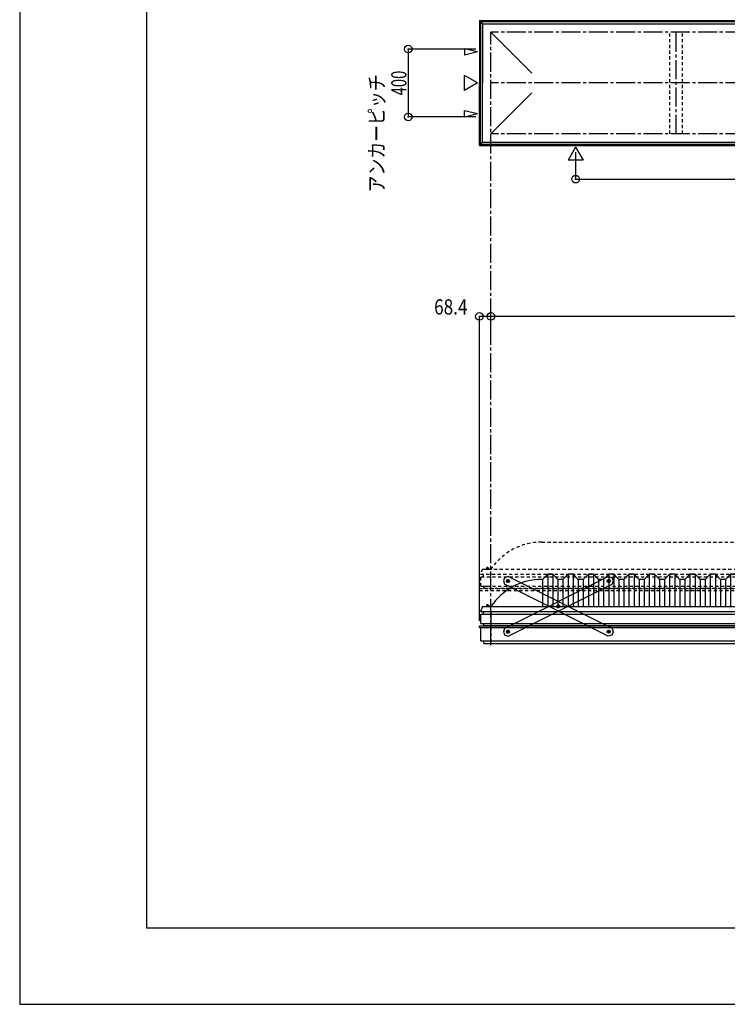
# Model space of a CAD drawing. Extents: x -210 to 210, y -148 to 148.
# Drawn here: x -210 to -71, y -148 to 45 of the extents above; entities that cross this region are included whole.
import ezdxf
from ezdxf.enums import TextEntityAlignment as Align

# ---------------------------------------------------------------- set-up
doc = ezdxf.new("R2010")
doc.units = 0
doc.header["$LTSCALE"] = 10
doc.header["$PDMODE"] = 32
doc.header["$PDSIZE"] = 1.5
doc.linetypes.add('DASHDOT', pattern=[0.5375, 0.375, -0.05, 0.0625, -0.05])
doc.linetypes.add('DOT', pattern=[0.1125, 0.0625, -0.05])
for name, color, linetype in [('ボルト／ビス', 64, 'CONTINUOUS'), ('別途部材', 96, 'CONTINUOUS'), ('型材断面', 47, 'CONTINUOUS'), ('寸法', 80, 'CONTINUOUS'), ('文字', 79, 'CONTINUOUS'), ('補助線', 16, 'DOT'), ('通り芯', 15, 'CONTINUOUS')]:
    doc.layers.add(name, color=color, linetype=linetype)
doc.styles.add('TextStyle03', font='MONOTXT', dxfattribs={"height": 1, "bigfont": 'BIGFONT'})

# ---------------------------------------------------------------- blocks, each defined once
blk = doc.blocks.new('*GRP_0001')
at = {"layer": '型材断面', "linetype": 'CONTINUOUS'}
for p, q in [((-185, -133.5), (-185, 133.5)), ((195, -133.5), (-185, -133.5))]:
    blk.add_line(p, q, dxfattribs=at)
blk = doc.blocks.new('*GRP_0019')
at = {"layer": 'ボルト／ビス', "color": 64, "linetype": 'CONTINUOUS'}
for p, q in [((-94.323287, -65.18856), (-94.185843, -64.97951)), ((-94.323287, -65.18856), (-94.210967, -65.412112)), ((-94.210967, -65.412112), (-93.9612, -65.426615)), ((-93.936078, -64.994013), (-94.185843, -64.97951)), ((-93.823758, -65.217568), (-93.9612, -65.426615)), ((-93.936078, -64.994013), (-93.823758, -65.217568)), ((-104.241765, -70.171915), (-104.10432, -69.962865)), ((-104.241765, -70.171915), (-104.129445, -70.39547)), ((-104.129445, -70.39547), (-103.879677, -70.409975)), ((-103.854555, -69.977368), (-104.10432, -69.962865)), ((-103.742235, -70.200925), (-103.879677, -70.409975)), ((-103.854555, -69.977368), (-103.742235, -70.200925)), ((-114.160243, -75.155275), (-114.022797, -74.946225)), ((-114.160243, -75.155275), (-114.047923, -75.378827)), ((-114.047923, -75.378827), (-113.798157, -75.39333)), ((-113.773033, -74.960728), (-114.022797, -74.946225)), ((-113.660713, -75.18428), (-113.798157, -75.39333)), ((-113.773033, -74.960728), (-113.660713, -75.18428))]:
    blk.add_line(p, q, dxfattribs=at)
at = {"layer": 'ボルト／ビス', "linetype": 'CONTINUOUS'}
for centre, radius in [((-94.073523, -65.203063), 0.301025), ((-94.073523, -65.203063), 0.250185), ((-103.992, -70.18642), 0.301025), ((-103.992, -70.18642), 0.250185), ((-113.910477, -75.169777), 0.301025), ((-113.910477, -75.169777), 0.250185)]:
    blk.add_circle(centre, radius, dxfattribs=at)
at = {"layer": 'ボルト／ビス', "color": 64, "linetype": 'CONTINUOUS'}
for centre in [(-94.073523, -65.203063), (-103.992, -70.18642), (-113.910477, -75.169777)]:
    blk.add_circle(centre, 0.216668, dxfattribs=at)
at = {"layer": '型材断面', "linetype": 'CONTINUOUS'}
for p, q in [((-114.582455, -74.5748), (-94.149798, -64.308782)), ((-113.834202, -76.06406), (-93.401545, -65.798042)), ((-94.149798, -64.308782), (-93.478543, -64.531085)), ((-93.478543, -64.531085), (-93.17924, -65.12679)), ((-93.17924, -65.12679), (-93.401545, -65.798042)), ((-114.582455, -74.5748), (-114.804757, -75.246053)), ((-114.804757, -75.246053), (-114.505455, -75.841758)), ((-114.505455, -75.841758), (-113.834202, -76.06406))]:
    blk.add_line(p, q, dxfattribs=at)
at = {"layer": '補助線', "color": 64, "linetype": 'BYBLOCK'}
for p, q in [((-94.147985, -65.240475), (-93.999057, -65.16565)), ((-94.110935, -65.128597), (-94.03611, -65.277525)), ((-103.917535, -70.149007), (-104.066463, -70.223833)), ((-104.029413, -70.111955), (-103.954587, -70.260883)), ((-113.836015, -75.132365), (-113.98494, -75.20719)), ((-113.94789, -75.095313), (-113.873065, -75.24424))]:
    blk.add_line(p, q, dxfattribs=at)
blk = doc.blocks.new('*GRP_0020')
at = {"layer": 'ボルト／ビス', "color": 64, "linetype": 'CONTINUOUS'}
for p, q in [((-114.047923, -64.994013), (-114.160243, -65.217568)), ((-114.160243, -65.217568), (-114.0228, -65.426615)), ((-114.047923, -64.994013), (-113.798157, -64.97951)), ((-113.773033, -65.412112), (-114.0228, -65.426615)), ((-113.660713, -65.18856), (-113.798157, -64.97951)), ((-113.660713, -65.18856), (-113.773033, -65.412112)), ((-104.129445, -69.977368), (-104.241765, -70.200925)), ((-104.241765, -70.200925), (-104.104323, -70.409975)), ((-104.129445, -69.977368), (-103.87968, -69.962865)), ((-103.854555, -70.39547), (-104.104323, -70.409975)), ((-103.742235, -70.171915), (-103.87968, -69.962865)), ((-103.742235, -70.171915), (-103.854555, -70.39547)), ((-94.210967, -74.960728), (-94.323287, -75.18428)), ((-94.323287, -75.18428), (-94.185843, -75.39333)), ((-94.210967, -74.960728), (-93.961203, -74.946225)), ((-93.936078, -75.378827), (-94.185843, -75.39333)), ((-93.823758, -75.155275), (-93.961203, -74.946225)), ((-93.823758, -75.155275), (-93.936078, -75.378827))]:
    blk.add_line(p, q, dxfattribs=at)
at = {"layer": 'ボルト／ビス', "linetype": 'CONTINUOUS'}
for centre, radius in [((-113.910477, -65.203063), 0.301025), ((-113.910477, -65.203063), 0.250185), ((-103.992, -70.18642), 0.301025), ((-103.992, -70.18642), 0.250185), ((-94.073523, -75.169777), 0.301025), ((-94.073523, -75.169777), 0.250185)]:
    blk.add_circle(centre, radius, dxfattribs=at)
at = {"layer": 'ボルト／ビス', "color": 64, "linetype": 'CONTINUOUS'}
for centre in [(-113.910477, -65.203063), (-103.992, -70.18642), (-94.073523, -75.169777)]:
    blk.add_circle(centre, 0.216668, dxfattribs=at)
at = {"layer": '型材断面', "linetype": 'CONTINUOUS'}
for p, q in [((-114.505458, -64.531085), (-114.80476, -65.12679)), ((-114.80476, -65.12679), (-114.582455, -65.798042)), ((-94.149798, -76.06406), (-114.582455, -65.798042)), ((-113.834202, -64.308782), (-114.505458, -64.531085)), ((-93.401545, -74.5748), (-113.834202, -64.308782)), ((-93.179242, -75.246053), (-93.478545, -75.841758)), ((-93.401545, -74.5748), (-93.179242, -75.246053)), ((-93.478545, -75.841758), (-94.149798, -76.06406))]:
    blk.add_line(p, q, dxfattribs=at)
at = {"layer": '補助線', "color": 64, "linetype": 'BYBLOCK'}
for p, q in [((-113.836015, -65.240475), (-113.984943, -65.16565)), ((-113.873065, -65.128597), (-113.94789, -65.277525)), ((-104.066465, -70.149007), (-103.917537, -70.223833)), ((-103.954587, -70.111955), (-104.029413, -70.260883)), ((-94.147985, -75.132365), (-93.99906, -75.20719)), ((-94.03611, -75.095313), (-94.110935, -75.24424))]:
    blk.add_line(p, q, dxfattribs=at)
blk = doc.blocks.new('*DIM_0004')
at = {"layer": '寸法', "color": 0, "linetype": 'BYBLOCK'}
for p in [(-117.243808, -16.511205), (66.089525, -13.121378)]:
    blk.add_line(p, (-117.243808, -13.121378), dxfattribs=at)
at = {"layer": '寸法', "color": 0}
for p in [(-117.243808, -13.121378), (66.089525, -13.121378)]:
    blk.add_point(p, dxfattribs=at)
at = {"layer": '寸法', "color": 0, "linetype": 'CONTINUOUS', "style": 'TextStyle03'}
blk.add_text('呼称寸法\u30005500', height=3, dxfattribs=at).set_placement((-37.31875, -12.75), (-13.88125, -12.75), align=Align.FIT)
blk = doc.blocks.new('*DIM_0005')
at = {"layer": '寸法', "color": 0, "linetype": 'BYBLOCK'}
for p, q in [((-100.57714, 19.183902), (-100.57714, 13.885527)), ((-25.577142, 19.183905), (-25.577142, 13.885527)), ((-100.57714, 13.885527), (-25.577142, 13.885527))]:
    blk.add_line(p, q, dxfattribs=at)
at = {"layer": '寸法', "color": 0}
for p in [(-100.57714, 13.885527), (-25.577142, 13.885527)]:
    blk.add_point(p, dxfattribs=at)
at = {"layer": '寸法', "color": 0, "linetype": 'CONTINUOUS', "style": 'TextStyle03'}
blk.add_text('2250', height=3, dxfattribs=at).set_placement((-66.38125, 14.25), (-59.81875, 14.25), align=Align.FIT)
blk = doc.blocks.new('*DIM_0014')
at = {"layer": '寸法', "color": 0, "linetype": 'BYBLOCK'}
for p in [(-119.523812, -73.032252), (-117.243808, -13.121378)]:
    blk.add_line(p, (-119.523812, -13.121378), dxfattribs=at)
at = {"layer": '寸法', "color": 0}
for p in [(-119.523812, -13.121378), (-117.243808, -13.121378)]:
    blk.add_point(p, dxfattribs=at)
at = {"layer": '寸法', "color": 0, "linetype": 'CONTINUOUS', "style": 'TextStyle03'}
blk.add_text('68.4', height=3, dxfattribs=at).set_placement((-128.43125, -12.75), (-121.86875, -12.75), align=Align.FIT)
blk = doc.blocks.new('*DIM_0025')
at = {"layer": '寸法', "color": 0, "linetype": 'BYBLOCK'}
for p, q in [((-120.243808, 39.4807), (-133.536645, 39.4807)), ((-133.536645, 39.4807), (-133.536645, 26.147365)), ((-120.243808, 26.147365), (-133.536645, 26.147365))]:
    blk.add_line(p, q, dxfattribs=at)
at = {"layer": '寸法', "color": 0}
for p in [(-133.536645, 39.4807), (-133.536645, 26.147365)]:
    blk.add_point(p, dxfattribs=at)
at = {"layer": '寸法', "color": 0, "linetype": 'CONTINUOUS', "style": 'TextStyle03'}
blk.add_text('400', height=3, rotation=90, dxfattribs=at).set_placement((-133.875, 30.3625), (-133.875, 35.2375), align=Align.FIT)
blk = doc.blocks.new('*GRP_0018')
at = {"layer": '別途部材', "linetype": 'CONTINUOUS'}
for p, q in [((-106.07714, -63.87628), (-107.07714, -64.87628)), ((-105.07714, -63.87628), (-106.07714, -63.87628)), ((-106.07714, -63.87628), (-106.07714, -70.209613)), ((-104.07714, -64.87628), (-105.07714, -63.87628)), ((-105.07714, -63.87628), (-105.07714, -70.209613)), ((-102.07714, -63.87628), (-103.07714, -64.87628)), ((-101.07714, -63.87628), (-102.07714, -63.87628)), ((-102.07714, -63.87628), (-102.07714, -70.209613)), ((-100.07714, -64.87628), (-101.07714, -63.87628)), ((-101.07714, -63.87628), (-101.07714, -70.209613)), ((-98.07714, -63.87628), (-99.07714, -64.87628)), ((-97.07714, -63.87628), (-98.07714, -63.87628)), ((-98.07714, -63.87628), (-98.07714, -70.209613)), ((-96.07714, -64.87628), (-97.07714, -63.87628)), ((-97.07714, -63.87628), (-97.07714, -70.209613)), ((-94.07714, -63.87628), (-95.07714, -64.87628)), ((-93.07714, -63.87628), (-94.07714, -63.87628)), ((-94.07714, -63.87628), (-94.07714, -70.209613)), ((-92.07714, -64.87628), (-93.07714, -63.87628)), ((-93.07714, -63.87628), (-93.07714, -70.209613)), ((-90.07714, -63.87628), (-91.07714, -64.87628)), ((-89.07714, -63.87628), (-90.07714, -63.87628)), ((-90.07714, -63.87628), (-90.07714, -70.209613)), ((-88.07714, -64.87628), (-89.07714, -63.87628)), ((-89.07714, -63.87628), (-89.07714, -70.209613)), ((-86.07714, -63.87628), (-87.07714, -64.87628)), ((-85.07714, -63.87628), (-86.07714, -63.87628)), ((-86.07714, -63.87628), (-86.07714, -70.209613)), ((-84.07714, -64.87628), (-85.07714, -63.87628)), ((-85.07714, -63.87628), (-85.07714, -70.209613)), ((-82.07714, -63.87628), (-83.07714, -64.87628)), ((-81.07714, -63.87628), (-82.07714, -63.87628)), ((-82.07714, -63.87628), (-82.07714, -70.209613)), ((-80.07714, -64.87628), (-81.07714, -63.87628)), ((-81.07714, -63.87628), (-81.07714, -70.209613)), ((-78.07714, -63.87628), (-79.07714, -64.87628)), ((-77.07714, -63.87628), (-78.07714, -63.87628)), ((-78.07714, -63.87628), (-78.07714, -70.209613)), ((-76.07714, -64.87628), (-77.07714, -63.87628)), ((-77.07714, -63.87628), (-77.07714, -70.209613)), ((-74.07714, -63.87628), (-75.07714, -64.87628)), ((-73.07714, -63.87628), (-74.07714, -63.87628)), ((-74.07714, -63.87628), (-74.07714, -70.209613)), ((-72.07714, -64.87628), (-73.07714, -63.87628)), ((-73.07714, -63.87628), (-73.07714, -70.209613)), ((-70.07714, -63.87628), (-71.07714, -64.87628)), ((-69.07714, -63.87628), (-70.07714, -63.87628)), ((-70.07714, -63.87628), (-70.07714, -70.209613)), ((-68.07714, -64.87628), (-69.07714, -63.87628)), ((-69.07714, -63.87628), (-69.07714, -70.209613)), ((-66.07714, -63.87628), (-67.07714, -64.87628)), ((-65.07714, -63.87628), (-66.07714, -63.87628)), ((-66.07714, -63.87628), (-66.07714, -70.209613)), ((-64.07714, -64.87628), (-65.07714, -63.87628)), ((-65.07714, -63.87628), (-65.07714, -70.209613)), ((-62.07714, -63.87628), (-63.07714, -64.87628)), ((-61.07714, -63.87628), (-62.07714, -63.87628)), ((-62.07714, -63.87628), (-62.07714, -70.209613)), ((-60.07714, -64.87628), (-61.07714, -63.87628)), ((-61.07714, -63.87628), (-61.07714, -70.209613)), ((-58.07714, -63.87628), (-59.07714, -64.87628)), ((-57.07714, -63.87628), (-58.07714, -63.87628)), ((-58.07714, -63.87628), (-58.07714, -70.209613)), ((-56.07714, -64.87628), (-57.07714, -63.87628)), ((-57.07714, -63.87628), (-57.07714, -70.209613)), ((-54.07714, -63.87628), (-55.07714, -64.87628)), ((-53.07714, -63.87628), (-54.07714, -63.87628)), ((-54.07714, -63.87628), (-54.07714, -70.209613)), ((-52.07714, -64.87628), (-53.07714, -63.87628)), ((-53.07714, -63.87628), (-53.07714, -70.209613)), ((-50.07714, -63.87628), (-51.07714, -64.87628)), ((-49.07714, -63.87628), (-50.07714, -63.87628)), ((-50.07714, -63.87628), (-50.07714, -70.209613)), ((-48.07714, -64.87628), (-49.07714, -63.87628)), ((-49.07714, -63.87628), (-49.07714, -70.209613)), ((-46.07714, -63.87628), (-47.07714, -64.87628)), ((-45.07714, -63.87628), (-46.07714, -63.87628)), ((-46.07714, -63.87628), (-46.07714, -70.209613)), ((-44.07714, -64.87628), (-45.07714, -63.87628)), ((-45.07714, -63.87628), (-45.07714, -70.209613)), ((-42.07714, -63.87628), (-43.07714, -64.87628)), ((-41.07714, -63.87628), (-42.07714, -63.87628)), ((-42.07714, -63.87628), (-42.07714, -70.209613)), ((-40.07714, -64.87628), (-41.07714, -63.87628)), ((-41.07714, -63.87628), (-41.07714, -70.209613)), ((-38.07714, -63.87628), (-39.07714, -64.87628)), ((-37.07714, -63.87628), (-38.07714, -63.87628)), ((-38.07714, -63.87628), (-38.07714, -70.209613)), ((-36.07714, -64.87628), (-37.07714, -63.87628)), ((-37.07714, -63.87628), (-37.07714, -70.209613)), ((-34.07714, -63.87628), (-35.07714, -64.87628)), ((-33.07714, -63.87628), (-34.07714, -63.87628)), ((-34.07714, -63.87628), (-34.07714, -70.209613)), ((-32.07714, -64.87628), (-33.07714, -63.87628)), ((-33.07714, -63.87628), (-33.07714, -70.209613)), ((-30.07714, -63.87628), (-31.07714, -64.87628)), ((-29.07714, -63.87628), (-30.07714, -63.87628)), ((-30.07714, -63.87628), (-30.07714, -70.209613)), ((-28.07714, -64.87628), (-29.07714, -63.87628)), ((-29.07714, -63.87628), (-29.07714, -70.209613)), ((-26.07714, -63.87628), (-27.07714, -64.87628)), ((-26.07714, -63.87628), (-25.57714, -63.87628)), ((-26.07714, -63.87628), (-26.07714, -70.209613)), ((-25.07714, -63.87628), (-25.57714, -63.87628)), ((-25.07714, -63.87628), (-24.07714, -64.87628)), ((-25.07714, -63.87628), (-25.07714, -70.209613)), ((-23.07714, -64.87628), (-22.07714, -63.87628)), ((-22.07714, -63.87628), (-21.07714, -63.87628)), ((-22.07714, -63.87628), (-22.07714, -70.209613)), ((-21.07714, -63.87628), (-20.07714, -64.87628)), ((-21.07714, -63.87628), (-21.07714, -70.209613)), ((-19.07714, -64.87628), (-18.07714, -63.87628)), ((-18.07714, -63.87628), (-17.07714, -63.87628)), ((-18.07714, -63.87628), (-18.07714, -70.209613)), ((-17.07714, -63.87628), (-16.07714, -64.87628)), ((-17.07714, -63.87628), (-17.07714, -70.209613)), ((-15.07714, -64.87628), (-14.07714, -63.87628)), ((-14.07714, -63.87628), (-13.07714, -63.87628)), ((-14.07714, -63.87628), (-14.07714, -70.209613)), ((-13.07714, -63.87628), (-12.07714, -64.87628)), ((-13.07714, -63.87628), (-13.07714, -70.209613)), ((-11.07714, -64.87628), (-10.07714, -63.87628)), ((-10.07714, -63.87628), (-9.07714, -63.87628)), ((-10.07714, -63.87628), (-10.07714, -70.209613)), ((-9.07714, -63.87628), (-8.07714, -64.87628)), ((-9.07714, -63.87628), (-9.07714, -70.209613)), ((-7.07714, -64.87628), (-6.07714, -63.87628)), ((-6.07714, -63.87628), (-5.07714, -63.87628)), ((-6.07714, -63.87628), (-6.07714, -70.209613)), ((-5.07714, -63.87628), (-4.07714, -64.87628)), ((-5.07714, -63.87628), (-5.07714, -70.209613)), ((-3.07714, -64.87628), (-2.07714, -63.87628)), ((-2.07714, -63.87628), (-1.07714, -63.87628)), ((-2.07714, -63.87628), (-2.07714, -70.209613)), ((-1.07714, -63.87628), (-0.07714, -64.87628)), ((-1.07714, -63.87628), (-1.07714, -70.209613)), ((0.92286, -64.87628), (1.92286, -63.87628)), ((1.92286, -63.87628), (2.92286, -63.87628)), ((1.92286, -63.87628), (1.92286, -70.209613)), ((2.92286, -63.87628), (3.92286, -64.87628)), ((2.92286, -63.87628), (2.92286, -70.209613)), ((4.92286, -64.87628), (5.92286, -63.87628)), ((5.92286, -63.87628), (6.92286, -63.87628)), ((5.92286, -63.87628), (5.92286, -70.209613)), ((6.92286, -63.87628), (7.92286, -64.87628)), ((6.92286, -63.87628), (6.92286, -70.209613)), ((8.92286, -64.87628), (9.92286, -63.87628)), ((9.92286, -63.87628), (10.92286, -63.87628)), ((9.92286, -63.87628), (9.92286, -70.209613)), ((10.92286, -63.87628), (11.92286, -64.87628)), ((10.92286, -63.87628), (10.92286, -70.209613)), ((12.92286, -64.87628), (13.92286, -63.87628)), ((13.92286, -63.87628), (14.92286, -63.87628)), ((13.92286, -63.87628), (13.92286, -70.209613)), ((14.92286, -63.87628), (15.92286, -64.87628)), ((14.92286, -63.87628), (14.92286, -70.209613)), ((16.92286, -64.87628), (17.92286, -63.87628)), ((17.92286, -63.87628), (18.92286, -63.87628)), ((17.92286, -63.87628), (17.92286, -70.209613)), ((18.92286, -63.87628), (19.92286, -64.87628)), ((18.92286, -63.87628), (18.92286, -70.209613)), ((20.92286, -64.87628), (21.92286, -63.87628)), ((21.92286, -63.87628), (22.92286, -63.87628)), ((21.92286, -63.87628), (21.92286, -70.209613)), ((22.92286, -63.87628), (23.92286, -64.87628)), ((22.92286, -63.87628), (22.92286, -70.209613)), ((24.92286, -64.87628), (25.92286, -63.87628)), ((25.92286, -63.87628), (26.92286, -63.87628)), ((25.92286, -63.87628), (25.92286, -70.209613)), ((26.92286, -63.87628), (27.92286, -64.87628)), ((26.92286, -63.87628), (26.92286, -70.209613)), ((28.92286, -64.87628), (29.92286, -63.87628)), ((29.92286, -63.87628), (30.92286, -63.87628)), ((29.92286, -63.87628), (29.92286, -70.209613)), ((30.92286, -63.87628), (31.92286, -64.87628)), ((30.92286, -63.87628), (30.92286, -70.209613)), ((32.92286, -64.87628), (33.92286, -63.87628)), ((33.92286, -63.87628), (34.92286, -63.87628)), ((33.92286, -63.87628), (33.92286, -70.209613)), ((34.92286, -63.87628), (35.92286, -64.87628)), ((34.92286, -63.87628), (34.92286, -70.209613)), ((36.92286, -64.87628), (37.92286, -63.87628)), ((37.92286, -63.87628), (38.92286, -63.87628)), ((37.92286, -63.87628), (37.92286, -70.209613)), ((38.92286, -63.87628), (39.92286, -64.87628)), ((38.92286, -63.87628), (38.92286, -70.209613)), ((40.92286, -64.87628), (41.92286, -63.87628)), ((41.92286, -63.87628), (42.92286, -63.87628)), ((41.92286, -63.87628), (41.92286, -70.209613)), ((42.92286, -63.87628), (43.92286, -64.87628)), ((42.92286, -63.87628), (42.92286, -70.209613)), ((44.92286, -64.87628), (45.92286, -63.87628)), ((45.92286, -63.87628), (46.92286, -63.87628)), ((45.92286, -63.87628), (45.92286, -70.209613)), ((46.92286, -63.87628), (47.92286, -64.87628)), ((46.92286, -63.87628), (46.92286, -70.209613)), ((48.92286, -64.87628), (49.92286, -63.87628)), ((49.92286, -63.87628), (50.92286, -63.87628)), ((49.92286, -63.87628), (49.92286, -70.209613)), ((50.92286, -63.87628), (51.92286, -64.87628)), ((50.92286, -63.87628), (50.92286, -70.209613)), ((52.92286, -64.87628), (53.92286, -63.87628)), ((53.92286, -63.87628), (54.92286, -63.87628)), ((53.92286, -63.87628), (53.92286, -70.209613)), ((54.92286, -63.87628), (55.92286, -64.87628)), ((54.92286, -63.87628), (54.92286, -70.209613)), ((-107.07714, -64.87628), (-107.07714, -70.209613)), ((-103.07714, -64.87628), (-104.07714, -64.87628)), ((-104.07714, -64.87628), (-104.07714, -70.209613)), ((-103.07714, -64.87628), (-103.07714, -70.209613)), ((-99.07714, -64.87628), (-100.07714, -64.87628)), ((-100.07714, -64.87628), (-100.07714, -70.209613)), ((-99.07714, -64.87628), (-99.07714, -70.209613)), ((-95.07714, -64.87628), (-96.07714, -64.87628)), ((-96.07714, -64.87628), (-96.07714, -70.209613)), ((-95.07714, -64.87628), (-95.07714, -70.209613)), ((-91.07714, -64.87628), (-92.07714, -64.87628)), ((-92.07714, -64.87628), (-92.07714, -70.209613)), ((-91.07714, -64.87628), (-91.07714, -70.209613)), ((-87.07714, -64.87628), (-88.07714, -64.87628)), ((-88.07714, -64.87628), (-88.07714, -70.209613)), ((-87.07714, -64.87628), (-87.07714, -70.209613)), ((-83.07714, -64.87628), (-84.07714, -64.87628)), ((-84.07714, -64.87628), (-84.07714, -70.209613)), ((-83.07714, -64.87628), (-83.07714, -70.209613)), ((-79.07714, -64.87628), (-80.07714, -64.87628)), ((-80.07714, -64.87628), (-80.07714, -70.209613)), ((-79.07714, -64.87628), (-79.07714, -70.209613)), ((-75.07714, -64.87628), (-76.07714, -64.87628)), ((-76.07714, -64.87628), (-76.07714, -70.209613)), ((-75.07714, -64.87628), (-75.07714, -70.209613)), ((-71.07714, -64.87628), (-72.07714, -64.87628)), ((-72.07714, -64.87628), (-72.07714, -70.209613)), ((-71.07714, -64.87628), (-71.07714, -70.209613)), ((-67.07714, -64.87628), (-68.07714, -64.87628)), ((-68.07714, -64.87628), (-68.07714, -70.209613)), ((-67.07714, -64.87628), (-67.07714, -70.209613)), ((-63.07714, -64.87628), (-64.07714, -64.87628)), ((-64.07714, -64.87628), (-64.07714, -70.209613)), ((-63.07714, -64.87628), (-63.07714, -70.209613)), ((-59.07714, -64.87628), (-60.07714, -64.87628)), ((-60.07714, -64.87628), (-60.07714, -70.209613)), ((-59.07714, -64.87628), (-59.07714, -70.209613)), ((-55.07714, -64.87628), (-56.07714, -64.87628)), ((-56.07714, -64.87628), (-56.07714, -70.209613)), ((-55.07714, -64.87628), (-55.07714, -70.209613)), ((-51.07714, -64.87628), (-52.07714, -64.87628)), ((-52.07714, -64.87628), (-52.07714, -70.209613)), ((-51.07714, -64.87628), (-51.07714, -70.209613)), ((-47.07714, -64.87628), (-48.07714, -64.87628)), ((-48.07714, -64.87628), (-48.07714, -70.209613)), ((-47.07714, -64.87628), (-47.07714, -70.209613)), ((-43.07714, -64.87628), (-44.07714, -64.87628)), ((-44.07714, -64.87628), (-44.07714, -70.209613)), ((-43.07714, -64.87628), (-43.07714, -70.209613)), ((-39.07714, -64.87628), (-40.07714, -64.87628)), ((-40.07714, -64.87628), (-40.07714, -70.209613)), ((-39.07714, -64.87628), (-39.07714, -70.209613)), ((-35.07714, -64.87628), (-36.07714, -64.87628)), ((-36.07714, -64.87628), (-36.07714, -70.209613)), ((-35.07714, -64.87628), (-35.07714, -70.209613)), ((-31.07714, -64.87628), (-32.07714, -64.87628)), ((-32.07714, -64.87628), (-32.07714, -70.209613)), ((-31.07714, -64.87628), (-31.07714, -70.209613)), ((-28.07714, -64.87628), (-27.07714, -64.87628)), ((-28.07714, -64.87628), (-28.07714, -70.209613)), ((-27.07714, -64.87628), (-27.07714, -70.209613)), ((-23.07714, -64.87628), (-24.07714, -64.87628)), ((-24.07714, -64.87628), (-24.07714, -70.209613)), ((-23.07714, -64.87628), (-23.07714, -70.209613)), ((-20.07714, -64.87628), (-19.07714, -64.87628)), ((-20.07714, -64.87628), (-20.07714, -70.209613)), ((-19.07714, -64.87628), (-19.07714, -70.209613)), ((-16.07714, -64.87628), (-15.07714, -64.87628)), ((-16.07714, -64.87628), (-16.07714, -70.209613)), ((-15.07714, -64.87628), (-15.07714, -70.209613)), ((-12.07714, -64.87628), (-11.07714, -64.87628)), ((-12.07714, -64.87628), (-12.07714, -70.209613)), ((-11.07714, -64.87628), (-11.07714, -70.209613)), ((-8.07714, -64.87628), (-7.07714, -64.87628)), ((-8.07714, -64.87628), (-8.07714, -70.209613)), ((-7.07714, -64.87628), (-7.07714, -70.209613)), ((-4.07714, -64.87628), (-3.07714, -64.87628)), ((-4.07714, -64.87628), (-4.07714, -70.209613)), ((-3.07714, -64.87628), (-3.07714, -70.209613)), ((-0.07714, -64.87628), (0.92286, -64.87628)), ((-0.07714, -64.87628), (-0.07714, -70.209613)), ((0.92286, -64.87628), (0.92286, -70.209613)), ((3.92286, -64.87628), (4.92286, -64.87628)), ((3.92286, -64.87628), (3.92286, -70.209613)), ((4.92286, -64.87628), (4.92286, -70.209613)), ((7.92286, -64.87628), (8.92286, -64.87628)), ((7.92286, -64.87628), (7.92286, -70.209613)), ((8.92286, -64.87628), (8.92286, -70.209613)), ((11.92286, -64.87628), (12.92286, -64.87628)), ((11.92286, -64.87628), (11.92286, -70.209613)), ((12.92286, -64.87628), (12.92286, -70.209613)), ((15.92286, -64.87628), (16.92286, -64.87628)), ((15.92286, -64.87628), (15.92286, -70.209613)), ((16.92286, -64.87628), (16.92286, -70.209613)), ((19.92286, -64.87628), (20.92286, -64.87628)), ((19.92286, -64.87628), (19.92286, -70.209613)), ((20.92286, -64.87628), (20.92286, -70.209613)), ((23.92286, -64.87628), (24.92286, -64.87628)), ((23.92286, -64.87628), (23.92286, -70.209613)), ((24.92286, -64.87628), (24.92286, -70.209613)), ((27.92286, -64.87628), (28.92286, -64.87628)), ((27.92286, -64.87628), (27.92286, -70.209613)), ((28.92286, -64.87628), (28.92286, -70.209613)), ((31.92286, -64.87628), (32.92286, -64.87628)), ((31.92286, -64.87628), (31.92286, -70.209613)), ((32.92286, -64.87628), (32.92286, -70.209613)), ((35.92286, -64.87628), (36.92286, -64.87628)), ((35.92286, -64.87628), (35.92286, -70.209613)), ((36.92286, -64.87628), (36.92286, -70.209613)), ((39.92286, -64.87628), (40.92286, -64.87628)), ((39.92286, -64.87628), (39.92286, -70.209613)), ((40.92286, -64.87628), (40.92286, -70.209613)), ((43.92286, -64.87628), (44.92286, -64.87628)), ((43.92286, -64.87628), (43.92286, -70.209613)), ((44.92286, -64.87628), (44.92286, -70.209613)), ((47.92286, -64.87628), (48.92286, -64.87628)), ((47.92286, -64.87628), (47.92286, -70.209613)), ((48.92286, -64.87628), (48.92286, -70.209613)), ((51.92286, -64.87628), (52.92286, -64.87628)), ((51.92286, -64.87628), (51.92286, -70.209613)), ((52.92286, -64.87628), (52.92286, -70.209613)), ((55.92286, -64.87628), (55.92286, -70.209613)), ((-119.310475, -71.209613), (-25.57714, -71.209613)), ((68.156193, -71.209613), (-25.57714, -71.209613))]:
    blk.add_line(p, q, dxfattribs=at)
at = {"layer": '別途部材', "color": 96, "linetype": 'CONTINUOUS'}
for p, q in [((-118.910475, -70.209613), (-119.310475, -71.209613)), ((-118.910475, -70.209613), (-25.57714, -70.209613)), ((67.756192, -70.209613), (-25.57714, -70.209613)), ((67.756192, -70.209613), (68.156193, -71.209613))]:
    blk.add_line(p, q, dxfattribs=at)
at = {"layer": '別途部材', "linetype": 'CONTINUOUS'}
for centre, start, end in [((-107.243809, -76.917943), 90, 146.144967), ((56.089528, -76.917943), 33.855033, 90)]:
    blk.add_arc(centre, 12.041668, start, end, dxfattribs=at)
blk = doc.blocks.new('*GRP_0037')
at = {"layer": 'ボルト／ビス', "linetype": 'CONTINUOUS'}
for p, q in [((-117.910477, -70.209613), (-117.910477, -69.742947)), ((-118.277143, -70.209613), (-118.277143, -70.142947)), ((-118.277143, -70.142947), (-117.54381, -70.142947)), ((-118.277143, -70.209613), (-117.54381, -70.209613)), ((-118.210477, -70.109612), (-118.210477, -70.142947)), ((-118.210477, -70.109612), (-117.610477, -70.109612)), ((-118.110477, -70.042947), (-118.110477, -70.109612)), ((-118.110477, -70.042947), (-117.710477, -70.042947)), ((-118.102927, -70.042947), (-117.718027, -70.042947)), ((-117.710477, -70.042947), (-117.710477, -70.109612)), ((-117.610477, -70.109612), (-117.610477, -70.142947)), ((-117.54381, -70.142947), (-117.54381, -70.209613))]:
    blk.add_line(p, q, dxfattribs=at)
at = {"layer": 'ボルト／ビス', "color": 64, "linetype": 'CONTINUOUS'}
for p, q in [((-118.070853, -69.909613), (-118.102927, -69.921288)), ((-118.102927, -69.921288), (-118.102927, -70.042947)), ((-118.070853, -69.909613), (-117.750102, -69.909613)), ((-118.006703, -69.921288), (-118.006703, -70.042947)), ((-117.814253, -69.921288), (-117.814253, -70.042947)), ((-117.750102, -69.909613), (-117.718027, -69.921288)), ((-117.718027, -69.921288), (-117.718027, -70.042947))]:
    blk.add_line(p, q, dxfattribs=at)
for centre, radius, start, end in [((-118.054812, -70.014591), 0.104978, 62.721967, 90), ((-117.910475, -70.312015), 0.402402, 76.165002, 103.834985), ((-117.766137, -70.014591), 0.104978, 90, 117.278033)]:
    blk.add_arc(centre, radius, start, end, dxfattribs=at)
blk = doc.blocks.new('*GRP_0038')
at = {"layer": 'ボルト／ビス', "linetype": 'DOT'}
for p, q in [((-118.277143, -62.87628), (-118.277143, -62.809615)), ((-118.277143, -62.809615), (-117.54381, -62.809615)), ((-118.277143, -62.87628), (-117.54381, -62.87628)), ((-118.210477, -62.77628), (-118.210477, -62.809615)), ((-118.210477, -62.77628), (-117.610477, -62.77628)), ((-118.110477, -62.709615), (-118.110477, -62.77628)), ((-118.110477, -62.709615), (-117.710477, -62.709615)), ((-118.102927, -62.709615), (-117.718027, -62.709615)), ((-117.910477, -62.87628), (-117.910477, -62.409615)), ((-117.710477, -62.709615), (-117.710477, -62.77628)), ((-117.610477, -62.77628), (-117.610477, -62.809615)), ((-117.54381, -62.809615), (-117.54381, -62.87628))]:
    blk.add_line(p, q, dxfattribs=at)
at = {"layer": 'ボルト／ビス', "color": 64, "linetype": 'DOT'}
for p, q in [((-118.070853, -62.57628), (-118.102927, -62.587955)), ((-118.102927, -62.587955), (-118.102927, -62.709615)), ((-118.070853, -62.57628), (-117.750102, -62.57628)), ((-118.006703, -62.587955), (-118.006703, -62.709615)), ((-117.814253, -62.587955), (-117.814253, -62.709615)), ((-117.750102, -62.57628), (-117.718027, -62.587955)), ((-117.718027, -62.587955), (-117.718027, -62.709615))]:
    blk.add_line(p, q, dxfattribs=at)
for centre, radius, start, end in [((-118.054812, -62.681259), 0.104978, 62.721967, 90), ((-117.910475, -62.978683), 0.402402, 76.165002, 103.834985), ((-117.766137, -62.681259), 0.104978, 90, 117.278033)]:
    blk.add_arc(centre, radius, start, end, dxfattribs=at)

msp = doc.modelspace()

# ---------------------------------------------------------------- linework, layer by layer
at = {"layer": '別途部材', "linetype": 'CONTINUOUS'}
for p, q in [((-119.310477, 44.8807), (-118.910477, 44.4807)), ((-119.310477, 44.8807), (-119.310477, 32.814033)), ((-119.310477, 44.8807), (-25.577142, 44.8807)), ((-118.910477, 44.4807), (-118.910477, 32.814033)), ((-118.910477, 44.4807), (-25.577142, 44.4807)), ((-117.24381, 42.814033), (-109.184555, 34.754775)), ((-119.310477, 20.747365), (-119.310477, 32.814033)), ((-118.910477, 21.147365), (-118.910477, 32.814033)), ((-117.24381, 22.814033), (-109.184555, 30.87329)), ((-119.310477, 20.747365), (-118.910477, 21.147365)), ((-119.310477, 20.747365), (-25.577142, 20.747365)), ((-118.910477, 21.147365), (-25.577142, 21.147365))]:
    msp.add_line(p, q, dxfattribs=at)
at = {"layer": '別途部材', "linetype": 'DOT'}
for p, q in [((-107.24381, -57.542947), (-25.577142, -57.542947)), ((-119.310477, -63.87628), (-25.577142, -63.87628))]:
    msp.add_line(p, q, dxfattribs=at)
at = {"layer": '別途部材', "color": 96, "linetype": 'DOT'}
for q in [(-119.310477, -63.87628), (-25.577142, -62.87628)]:
    msp.add_line((-118.910477, -62.87628), q, dxfattribs=at)
at = {"layer": '別途部材', "linetype": 'DOT'}
msp.add_arc((-107.243811, -69.584615), 12.041667, 90, 146.144967, dxfattribs=at)
at = {"layer": '型材断面', "linetype": 'CONTINUOUS'}
for p, q in [((-119.310477, 44.8807), (-119.523812, 45.094035)), ((-119.523812, 45.094035), (-119.523812, 32.814033)), ((-119.523812, 45.094035), (-25.577142, 45.094035)), ((-119.873938, 38.914033), (-122.464445, 39.51009)), ((-122.464445, 39.51009), (-122.464445, 38.317975)), ((-119.873938, 38.914033), (-122.464445, 38.317975)), ((-119.873938, 32.814033), (-122.464445, 34.309663)), ((-122.464445, 31.318403), (-122.464445, 34.309663)), ((-119.873938, 32.814033), (-122.464445, 31.318403)), ((-119.523812, 20.53403), (-119.523812, 32.814033)), ((-119.873938, 26.714033), (-122.464445, 27.31009)), ((-122.464445, 26.117975), (-122.464445, 27.31009)), ((-119.873938, 26.714033), (-122.464445, 26.117975)), ((-119.310477, 20.747365), (-119.523812, 20.53403)), ((-119.523812, 20.53403), (-25.577142, 20.53403)), ((-100.57714, 20.183902), (-102.07277, 17.593395)), ((-100.57714, 20.183902), (-99.08151, 17.593395)), ((-99.08151, 17.593395), (-102.07277, 17.593395)), ((-119.210477, -71.692895), (-25.577142, -71.692895)), ((-118.740478, -71.692895), (-118.740478, -71.242895)), ((-119.523812, -74.032252), (-25.577142, -74.032252)), ((-118.740478, -73.932252), (-25.577142, -73.932252))]:
    msp.add_line(p, q, dxfattribs=at)
at = {"layer": '型材断面', "linetype": 'DASHDOT'}
for p, q in [((-117.243808, -77.836442), (-117.243808, 42.814033)), ((163.766288, 42.814033), (-117.243808, 42.814033)), ((-80.781142, 22.814033), (-80.781142, 42.814033)), ((163.766288, 32.814033), (-117.243808, 32.814033)), ((163.766288, 22.814033), (-117.243808, 22.814033)), ((-117.243812, -71.242895), (-117.243812, -77.26296))]:
    msp.add_line(p, q, dxfattribs=at)
at = {"layer": '型材断面', "linetype": 'DOT'}
for p, q in [((-82.031142, 22.814033), (-82.031142, 42.814033)), ((-79.531142, 22.814033), (-79.531142, 42.814033)), ((-118.740478, -64.359562), (-118.740478, -63.909562)), ((-119.210477, -64.359562), (-25.577142, -64.359562)), ((-119.523812, -66.69892), (-25.577142, -66.69892)), ((-118.740478, -66.59892), (-25.577142, -66.59892))]:
    msp.add_line(p, q, dxfattribs=at)
at = {"layer": '型材断面', "color": 47, "linetype": 'DOT'}
for p, q in [((-119.210477, -66.192895), (-119.210477, -64.359562)), ((-119.523812, -66.69892), (-118.740478, -66.59892)), ((-119.523812, -67.032255), (-119.523812, -66.69892)), ((-119.523812, -67.032255), (-25.577142, -67.032255)), ((-119.210477, -66.192895), (-25.577142, -66.192895)), ((-118.740478, -66.192895), (-118.740478, -66.59892)), ((-118.640478, -66.192895), (-117.860477, -66.192895))]:
    msp.add_line(p, q, dxfattribs=at)
at = {"layer": '型材断面', "color": 47, "linetype": 'CONTINUOUS'}
for p, q in [((-119.210477, -73.526228), (-119.210477, -71.692895)), ((-119.210477, -73.526228), (-25.577142, -73.526228)), ((-118.740478, -73.526228), (-118.740478, -73.932252)), ((-118.640478, -73.526228), (-117.860477, -73.526228)), ((-119.523812, -74.032252), (-118.740478, -73.932252)), ((-119.523812, -74.365588), (-119.523812, -74.032252)), ((-119.523812, -74.365588), (-25.577142, -74.365588)), ((-119.210477, -76.992895), (-119.210477, -74.365588)), ((-119.210477, -76.992895), (-25.577142, -76.992895)), ((-118.643812, -77.492895), (-118.643812, -76.992895)), ((-118.643812, -77.492895), (-25.577142, -77.492895))]:
    msp.add_line(p, q, dxfattribs=at)
at = {"layer": '通り芯', "linetype": 'CONTINUOUS'}
msp.add_lwpolyline([(-210, -148.5), (210, -148.5), (210, 148.5), (-210, 148.5)], close=True, dxfattribs=at)

# ---------------------------------------------------------------- block references
at = {"layer": '別途部材', "linetype": 'CONTINUOUS'}
msp.add_blockref('*GRP_0018', (0, 0), dxfattribs=at)
at = {"layer": '別途部材', "linetype": 'DOT'}
for name in ['*GRP_0038', '*GRP_0037']:
    msp.add_blockref(name, (0, 0), dxfattribs=at)
at = {"layer": '型材断面', "linetype": 'CONTINUOUS'}
for name in ['*GRP_0001', '*GRP_0020', '*GRP_0019']:
    msp.add_blockref(name, (0, 0), dxfattribs=at)
at = {"layer": '寸法', "linetype": 'CONTINUOUS'}
for name in ['*DIM_0025', '*DIM_0005', '*DIM_0004', '*DIM_0014']:
    msp.add_blockref(name, (0, 0), dxfattribs=at)

# ---------------------------------------------------------------- texts
at = {"layer": '文字', "linetype": 'CONTINUOUS', "style": 'TextStyle03'}
msp.add_text('アンカーピッチ', height=3, rotation=90, dxfattribs=at).set_placement((-138.225, 11.275), (-138.225, 34.525), align=Align.FIT)

doc.saveas('drawing.dxf')
